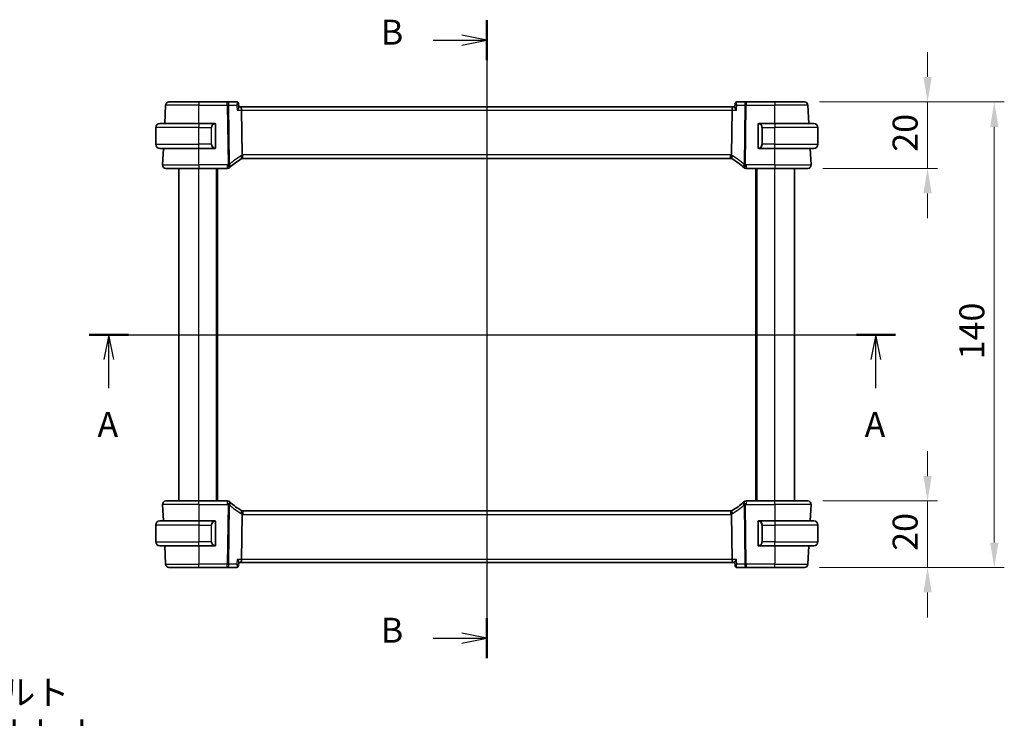
# Model space of a CAD drawing. Units: millimetres. Extents: x 0 to 4928, y 0 to 843.
# Drawn here: x 1495 to 1791, y 422 to 632 of the extents above; entities that cross this region are included whole.
import ezdxf

# ---------------------------------------------------------------- set-up
doc = ezdxf.new("R2010")
doc.units = ezdxf.units.MM
for name, color, linetype, lineweight in [('Dimension (ISO)', 7, 'Continuous', 18), ('Section Line (ISO)', 7, 'Continuous', 25), ('Visible (ISO)', 7, 'Continuous', 35), ('Visible Narrow (ISO)', 7, 'Continuous', 25)]:
    doc.layers.add(name, color=color, linetype=linetype, lineweight=lineweight)
doc.styles.add('Note Text (TK)', font='txt')
doc.dimstyles.new('Default - Method 1b (TK)', dxfattribs={"dimscale": 3, "dimtxt": 2.5, "dimasz": 2.5, "dimexe": 1, "dimexo": 1.5, "dimgap": 1, "dimtad": 1, "dimtoh": 1, "dimrnd": 1e-08, "dimdsep": 46, "dimtxsty": 'Note Text (TK)', "dimcen": 0.09, "dimdle": 5, "dimclrd": 100, "dimclre": 100, "dimclrt": 7, "dimadec": 1, "dimazin": 1, "dimtfac": 1, "dimtmove": 0, "dimatfit": 3, "dimfxl": 1, "dimtolj": 1, "dimlwd": -1, "dimlwe": -1, "dimarcsym": 0})

# ---------------------------------------------------------------- blocks, each defined once
blk = doc.blocks.new('2dTransSection0')
at = {"layer": 'Section Line (ISO)', "linetype": 'Continuous'}
for p, q in [((125.501, 186.951), (206.25, 186.951)), ((127.456, 186.951), (126.956, 184.451)), ((127.456, 184.451), (127.456, 186.951)), ((127.956, 184.451), (127.456, 186.951)), ((204.295, 186.951), (203.795, 184.451)), ((204.295, 184.451), (204.295, 186.951)), ((204.795, 184.451), (204.295, 186.951)), ((127.456, 181.583), (127.456, 184.451)), ((204.295, 181.583), (204.295, 184.451))]:
    blk.add_line(p, q, dxfattribs=at)
at = {"layer": 'Section Line (ISO)', "linetype": 'Continuous', "lineweight": 50}
for p, q in [((125.501, 186.951), (129.412, 186.951)), ((202.34, 186.951), (206.25, 186.951))]:
    blk.add_line(p, q, dxfattribs=at)
at = {"layer": 'Section Line (ISO)', "char_height": 2.5, "attachment_point": 7, "style": 'Note Text (TK)'}
for insert in [(126.32, 175.922), (203.159, 175.922)]:
    blk.add_mtext('A', dxfattribs=dict(at, insert=insert))
blk = doc.blocks.new('2dTransSection1')
at = {"layer": 'Section Line (ISO)', "linetype": 'Continuous'}
for p, q in [((165.315, 218.467), (165.315, 154.534)), ((165.315, 216.47), (162.815, 216.97)), ((159.931, 216.47), (162.815, 216.47)), ((162.815, 216.47), (165.315, 216.47)), ((162.815, 215.97), (165.315, 216.47)), ((165.315, 156.531), (162.815, 157.031)), ((159.931, 156.531), (162.815, 156.531)), ((162.815, 156.531), (165.315, 156.531)), ((162.815, 156.031), (165.315, 156.531))]:
    blk.add_line(p, q, dxfattribs=at)
at = {"layer": 'Section Line (ISO)', "linetype": 'Continuous', "lineweight": 50}
for p, q in [((165.315, 218.467), (165.315, 214.473)), ((165.315, 158.528), (165.315, 154.534))]:
    blk.add_line(p, q, dxfattribs=at)
at = {"layer": 'Section Line (ISO)', "char_height": 2.5, "attachment_point": 7, "style": 'Note Text (TK)'}
for insert in [(154.704, 215.242), (154.704, 155.302)]:
    blk.add_mtext('B', dxfattribs=dict(at, insert=insert))
blk = doc.blocks.new('*D23')
at = {"layer": 'Defpoints', "color": 0}
for p in [(1730.95, 606.85), (1731.89, 586.85), (1767.89, 586.85)]:
    blk.add_point(p, dxfattribs=at)
at = {"layer": 'Dimension (ISO)', "color": 100}
for p, q in [((1767.89, 614.35), (1767.89, 621.85)), ((1735.45, 606.85), (1770.89, 606.85)), ((1767.89, 606.85), (1767.89, 586.85)), ((1736.39, 586.85), (1770.89, 586.85)), ((1767.89, 579.35), (1767.89, 571.85))]:
    blk.add_line(p, q, dxfattribs=at)
for points in [[(1766.64, 614.35), (1769.14, 614.35), (1767.89, 606.85)], [(1766.64, 579.35), (1769.14, 579.35), (1767.89, 586.85)]]:
    blk.add_solid(points, dxfattribs=at)
at = {"layer": 'Dimension (ISO)', "color": 7, "insert": (1761.14, 591.87), "char_height": 7.5, "attachment_point": 4, "rotation": 90, "style": 'Note Text (TK)'}
blk.add_mtext('\\A1;20', dxfattribs=at)
blk = doc.blocks.new('*D24')
at = {"layer": 'Defpoints', "color": 0}
for p in [(1731.89, 486.85), (1767.89, 486.85), (1730.95, 466.85)]:
    blk.add_point(p, dxfattribs=at)
at = {"layer": 'Dimension (ISO)', "color": 100}
for p, q in [((1767.89, 494.35), (1767.89, 501.85)), ((1736.39, 486.85), (1770.89, 486.85)), ((1767.89, 466.85), (1767.89, 486.85)), ((1735.45, 466.85), (1770.89, 466.85)), ((1767.89, 459.35), (1767.89, 451.85))]:
    blk.add_line(p, q, dxfattribs=at)
for points in [[(1766.64, 494.35), (1769.14, 494.35), (1767.89, 486.85)], [(1766.64, 459.35), (1769.14, 459.35), (1767.89, 466.85)]]:
    blk.add_solid(points, dxfattribs=at)
at = {"layer": 'Dimension (ISO)', "color": 7, "insert": (1761.14, 471.87), "char_height": 7.5, "attachment_point": 4, "rotation": 90, "style": 'Note Text (TK)'}
blk.add_mtext('\\A1;20', dxfattribs=at)
blk = doc.blocks.new('*D25')
at = {"layer": 'Defpoints', "color": 0}
for p in [(1730.95, 606.85), (1787.95, 606.85), (1730.95, 466.85)]:
    blk.add_point(p, dxfattribs=at)
at = {"layer": 'Dimension (ISO)', "color": 100}
for p, q in [((1735.45, 606.85), (1790.95, 606.85)), ((1787.95, 474.35), (1787.95, 599.35)), ((1735.45, 466.85), (1790.95, 466.85))]:
    blk.add_line(p, q, dxfattribs=at)
for points in [[(1786.7, 599.35), (1789.2, 599.35), (1787.95, 606.85)], [(1786.7, 474.35), (1789.2, 474.35), (1787.95, 466.85)]]:
    blk.add_solid(points, dxfattribs=at)
at = {"layer": 'Dimension (ISO)', "color": 7, "insert": (1781.2, 529.44), "char_height": 7.5, "attachment_point": 4, "rotation": 90, "style": 'Note Text (TK)'}
blk.add_mtext('\\A1;140', dxfattribs=at)
blk = doc.blocks.new('*D48')
at = {"layer": 'Defpoints', "color": 0}
for p in [(1547.2, 381.68), (1550.7, 375.62)]:
    blk.add_point(p, dxfattribs=at)
at = {"layer": 'Dimension (ISO)', "color": 100}
for p, q in [((1410.58, 409.21), (1531.3, 409.21)), ((1531.3, 409.21), (1543.45, 388.18)), ((1548.95, 378.38), (1548.95, 378.92)), ((1548.68, 378.65), (1549.22, 378.65))]:
    blk.add_line(p, q, dxfattribs=at)
blk.add_solid([(1544.53, 388.8), (1542.36, 387.55), (1547.2, 381.68)], dxfattribs=at)
at = {"layer": 'Dimension (ISO)', "color": 7, "insert": (1410.58, 423.04), "char_height": 7.5, "attachment_point": 4, "style": 'Note Text (TK)'}
blk.add_mtext('\\A1; 4-M4 六角穴付ボルト\\P4-M4 Countersunk hole', dxfattribs=at)

msp = doc.modelspace()

# ---------------------------------------------------------------- linework, layer by layer
at = {"layer": 'Visible (ISO)'}
for p, q in [((1539.9433, 606.8539), (1548.9462, 606.8539)), ((1557.4747, 606.8539), (1548.9462, 606.8539)), ((1560.2707, 606.8539), (1557.4747, 606.8539)), ((1713.4176, 606.8539), (1710.6216, 606.8539)), ((1721.9462, 606.8539), (1713.4176, 606.8539)), ((1721.9462, 606.8539), (1730.9491, 606.8539)), ((1538.6537, 600.3539), (1538.9447, 605.9062)), ((1560.811, 606.3587), (1560.914, 605.2695)), ((1561.4933, 605.3539), (1560.906, 605.3539)), ((1709.3991, 605.3539), (1561.4933, 605.3539)), ((1561.729, 604.4062), (1561.8963, 590.8859)), ((1709.1633, 604.4062), (1708.9961, 590.8859)), ((1709.9863, 605.3539), (1709.3991, 605.3539)), ((1710.0813, 606.3587), (1709.9784, 605.2695)), ((1732.2387, 600.3539), (1731.9477, 605.9062)), ((1535.9462, 594.1039), (1535.9462, 599.1039)), ((1537.1962, 600.3539), (1548.9462, 600.3539)), ((1553.6507, 600.3539), (1548.9462, 600.3539)), ((1553.9462, 593.227), (1553.9462, 599.9808)), ((1716.9462, 599.9808), (1716.9462, 593.227)), ((1721.9462, 600.3539), (1717.2416, 600.3539)), ((1721.9462, 600.3539), (1733.6962, 600.3539)), ((1734.9462, 594.1039), (1734.9462, 599.1039)), ((1548.9462, 592.8539), (1537.1962, 592.8539)), ((1538.0013, 587.9062), (1538.2606, 592.8539)), ((1548.9462, 592.8539), (1553.6507, 592.8539)), ((1717.2416, 592.8539), (1721.9462, 592.8539)), ((1733.6962, 592.8539), (1721.9462, 592.8539)), ((1732.891, 587.9062), (1732.6317, 592.8539)), ((1562.1806, 589.8539), (1708.7118, 589.8539)), ((1548.9462, 586.8539), (1539, 586.8539)), ((1542.9462, 486.8539), (1542.9462, 586.8539)), ((1548.9462, 586.8539), (1557.5452, 586.8539)), ((1554.4462, 486.8539), (1554.4462, 586.8539)), ((1713.3471, 586.8539), (1721.9462, 586.8539)), ((1716.4462, 486.8539), (1716.4462, 586.8539)), ((1731.8924, 586.8539), (1721.9462, 586.8539)), ((1727.9462, 486.8539), (1727.9462, 586.8539)), ((1538.0013, 485.8016), (1538.2606, 480.8539)), ((1539, 486.8539), (1548.9462, 486.8539)), ((1557.5452, 486.8539), (1548.9462, 486.8539)), ((1721.9462, 486.8539), (1713.3471, 486.8539)), ((1721.9462, 486.8539), (1731.8924, 486.8539)), ((1732.891, 485.8016), (1732.6317, 480.8539)), ((1561.8963, 482.8219), (1561.729, 469.3016)), ((1708.7118, 483.8539), (1562.1806, 483.8539)), ((1708.9961, 482.8219), (1709.1633, 469.3016)), ((1535.9462, 479.6039), (1535.9462, 474.6039)), ((1537.1962, 480.8539), (1548.9462, 480.8539)), ((1553.6507, 480.8539), (1548.9462, 480.8539)), ((1553.9462, 473.727), (1553.9462, 480.4808)), ((1716.9462, 480.4808), (1716.9462, 473.727)), ((1721.9462, 480.8539), (1717.2416, 480.8539)), ((1721.9462, 480.8539), (1733.6962, 480.8539)), ((1734.9462, 479.6039), (1734.9462, 474.6039)), ((1548.9462, 473.3539), (1537.1962, 473.3539)), ((1538.6537, 473.3539), (1538.9447, 467.8016)), ((1548.9462, 473.3539), (1553.6507, 473.3539)), ((1717.2416, 473.3539), (1721.9462, 473.3539)), ((1733.6962, 473.3539), (1721.9462, 473.3539)), ((1732.2387, 473.3539), (1731.9477, 467.8016)), ((1560.811, 467.3491), (1560.914, 468.4383)), ((1560.906, 468.3539), (1561.4933, 468.3539)), ((1561.4933, 468.3539), (1709.3991, 468.3539)), ((1709.3991, 468.3539), (1709.9863, 468.3539)), ((1710.0813, 467.3491), (1709.9784, 468.4383)), ((1548.9462, 466.8539), (1539.9433, 466.8539)), ((1548.9462, 466.8539), (1557.4747, 466.8539)), ((1557.4747, 466.8539), (1560.2707, 466.8539)), ((1710.6216, 466.8539), (1713.4176, 466.8539)), ((1713.4176, 466.8539), (1721.9462, 466.8539)), ((1730.9491, 466.8539), (1721.9462, 466.8539))]:
    msp.add_line(p, q, dxfattribs=at)
for centre, radius, start, end in [((1539.9433, 605.8539), 1, 90, 177), ((1730.9491, 605.8539), 1, 3, 90), ((1537.1962, 599.1039), 1.25, 90, 180), ((1553.7462, 600.1539), 0.2, 0, 90), ((1717.1462, 600.1539), 0.2, 90, 180), ((1733.6962, 599.1039), 1.25, 0, 90), ((1537.1962, 594.1039), 1.25, 180, 270), ((1553.7462, 593.0539), 0.2, 270, 0), ((1717.1462, 593.0539), 0.2, 180, 270), ((1733.6962, 594.1039), 1.25, 270, 0), ((1571.9056, 572.5314), 20, 120.786737, 132.583499), ((1562.1806, 588.8539), 1, 105.053606, 120.786737), ((1562.1806, 588.8539), 1, 90, 105.053606), ((1708.7118, 588.8539), 1, 74.946394, 90), ((1708.7118, 588.8539), 1, 59.213263, 74.946394), ((1698.9867, 572.5314), 20, 47.416501, 59.213263), ((1539, 587.8539), 1, 177, 270), ((1557.5452, 587.8539), 1, 270, 313.14358), ((1571.9056, 572.5314), 20, 132.583499, 133.14358), ((1698.9867, 572.5314), 20, 46.85642, 47.416501), ((1713.3471, 587.8539), 1, 226.85642, 270), ((1731.8924, 587.8539), 1, 270, 3), ((1539, 485.8539), 1, 90, 183), ((1557.5452, 485.8539), 1, 46.85642, 90), ((1571.9056, 501.1764), 20, 226.85642, 227.416501), ((1571.9056, 501.1764), 20, 227.416501, 239.213263), ((1698.9867, 501.1764), 20, 300.786737, 312.583499), ((1698.9867, 501.1764), 20, 312.583499, 313.14358), ((1713.3471, 485.8539), 1, 90, 133.14358), ((1731.8924, 485.8539), 1, 357, 90), ((1562.1806, 484.8539), 1, 239.213263, 254.946394), ((1562.1806, 484.8539), 1, 254.946394, 270), ((1708.7118, 484.8539), 1, 270, 285.053606), ((1708.7118, 484.8539), 1, 285.053606, 300.786737), ((1537.1962, 479.6039), 1.25, 90, 180), ((1553.7462, 480.6539), 0.2, 0, 90), ((1717.1462, 480.6539), 0.2, 90, 180), ((1733.6962, 479.6039), 1.25, 0, 90), ((1537.1962, 474.6039), 1.25, 180, 270), ((1553.7462, 473.5539), 0.2, 270, 0), ((1717.1462, 473.5539), 0.2, 180, 270), ((1733.6962, 474.6039), 1.25, 270, 0), ((1539.9433, 467.8539), 1, 183, 270), ((1730.9491, 467.8539), 1, 270, 357)]:
    msp.add_arc(centre, radius, start, end, dxfattribs=at)
for centre, major_axis, start_param, end_param in [((1561.4933, 604.3539), (0, -1), 1.6231562, 3.14159265), ((1709.3991, 604.3539), (0, 1), 0, 1.51843645), ((1561.4933, 469.3539), (0, -1), 0, 1.51843645), ((1709.3991, 469.3539), (0, 1), 1.6231562, 3.14159265)]:
    msp.add_ellipse(centre, major_axis=major_axis, ratio=0.23606798, start_param=start_param, end_param=end_param, dxfattribs=at)
for points, knots in [([(1560.4913, 606.8072), (1560.4791, 606.8126), (1560.4663, 606.8177), (1560.4395, 606.8272), (1560.4256, 606.8315), (1560.3968, 606.8393), (1560.3818, 606.8426), (1560.3512, 606.8481), (1560.3354, 606.8503), (1560.3034, 606.8532), (1560.2871, 606.8539), (1560.2707, 606.8539)], [0, 0, 0, 0, 0.00131870444, 0.00131870444, 0.00263740887, 0.00263740887, 0.00395611331, 0.00395611331, 0.00527481774, 0.00527481774, 0.00659352218, 0.00659352218, 0.00659352218, 0.00659352218]), ([(1560.811, 606.3587), (1560.8086, 606.3848), (1560.8042, 606.4133), (1560.7885, 606.4753), (1560.7773, 606.5088), (1560.7447, 606.5782), (1560.7234, 606.614), (1560.6698, 606.6821), (1560.6376, 606.7142), (1560.5671, 606.7684), (1560.529, 606.7906), (1560.4913, 606.8072)], [-0.0147446445, -0.0147446445, -0.0147446445, -0.0147446445, -0.0117957156, -0.0117957156, -0.0088467867, -0.0088467867, -0.0058978578, -0.0058978578, -0.0029489289, -0.0029489289, 0, 0, 0, 0]), ([(1710.401, 606.8072), (1710.3634, 606.7906), (1710.3252, 606.7684), (1710.2547, 606.7142), (1710.2226, 606.6821), (1710.169, 606.614), (1710.1476, 606.5782), (1710.1151, 606.5088), (1710.1038, 606.4753), (1710.0882, 606.4133), (1710.0838, 606.3848), (1710.0813, 606.3587)], [-0.0833341327, -0.0833341327, -0.0833341327, -0.0833341327, -0.0803852038, -0.0803852038, -0.0774362749, -0.0774362749, -0.074487346, -0.074487346, -0.0715384171, -0.0715384171, -0.0685894882, -0.0685894882, -0.0685894882, -0.0685894882]), ([(1710.6216, 606.8539), (1710.6052, 606.8539), (1710.5889, 606.8532), (1710.5569, 606.8503), (1710.5412, 606.8481), (1710.5105, 606.8426), (1710.4956, 606.8393), (1710.4667, 606.8315), (1710.4528, 606.8272), (1710.4261, 606.8177), (1710.4133, 606.8126), (1710.401, 606.8072)], [0, 0, 0, 0, 0.00131870444, 0.00131870444, 0.00263740887, 0.00263740887, 0.00395611331, 0.00395611331, 0.00527481774, 0.00527481774, 0.00659352218, 0.00659352218, 0.00659352218, 0.00659352218]), ([(1560.914, 605.2695), (1560.9141, 605.2682), (1560.9142, 605.2669), (1560.9178, 605.2169), (1560.9018, 605.152), (1560.8359, 604.9876), (1560.779, 604.8832), (1560.6351, 604.6578), (1560.5455, 604.5344), (1560.445, 604.4092), (1560.4439, 604.4077), (1560.4427, 604.4062)], [0.029814772, 0.029814772, 0.029814772, 0.029814772, 0.030861475, 0.030861475, 0.069343912, 0.069343912, 0.116586485, 0.116586485, 0.166732508, 0.166732508, 0.167334931, 0.167334931, 0.167334931, 0.167334931]), ([(1710.4497, 604.4062), (1710.4485, 604.4077), (1710.4473, 604.4092), (1710.3469, 604.5344), (1710.2572, 604.6578), (1710.1134, 604.8832), (1710.0564, 604.9876), (1709.9905, 605.152), (1709.9746, 605.2169), (1709.9781, 605.2669), (1709.9782, 605.2682), (1709.9784, 605.2695)], [-0.000607989, -0.000607989, -0.000607989, -0.000607989, 0, 0, 0.050609357, 0.050609357, 0.098288437, 0.098288437, 0.13712644, 0.13712644, 0.138182814, 0.138182814, 0.138182814, 0.138182814]), ([(1553.9462, 599.9808), (1553.9462, 600.05), (1553.9462, 600.1422), (1553.9462, 600.1521), (1553.9462, 600.1538), (1553.9462, 600.1539), (1553.9462, 600.1539)], [0, 0, 0, 0, 0.85253061, 0.85253061, 0.85253061, 1, 1, 1, 1]), ([(1716.9462, 600.1539), (1716.9462, 600.1539), (1716.9462, 600.0936), (1716.9462, 600.0183), (1716.9462, 600.0054), (1716.9462, 599.9927), (1716.9462, 599.9808)], [0, 0, 0, 0, 0.85378669, 0.85378669, 0.85378669, 1, 1, 1, 1]), ([(1553.9462, 593.0539), (1553.9462, 593.0539), (1553.9462, 593.1142), (1553.9462, 593.1896), (1553.9462, 593.2025), (1553.9462, 593.2151), (1553.9462, 593.227)], [0, 0, 0, 0, 0.85378669, 0.85378669, 0.85378669, 1, 1, 1, 1]), ([(1716.9462, 593.227), (1716.9462, 593.1578), (1716.9462, 593.0656), (1716.9462, 593.0557), (1716.9462, 593.054), (1716.9462, 593.0539), (1716.9462, 593.0539)], [0, 0, 0, 0, 0.85253061, 0.85253061, 0.85253061, 1, 1, 1, 1]), ([(1561.8963, 590.8859), (1561.8968, 590.8481), (1561.9015, 590.8107), (1561.9105, 590.7738), (1561.9105, 590.7736), (1561.9106, 590.7734)], [-0.35780165116, -0.35780165116, -0.35780165116, -0.35780165116, -0.34951322551, -0.34951322551, -0.34947229848, -0.34947229848, -0.34947229848, -0.34947229848]), ([(1561.9209, 589.8196), (1561.9212, 589.8197), (1561.9215, 589.8198), (1561.9362, 589.824), (1561.9488, 589.8338), (1561.9703, 589.8644), (1561.9792, 589.8847), (1561.9999, 589.9589), (1562.0068, 590.0261), (1562.0059, 590.197), (1561.9975, 590.3001), (1561.9647, 590.528), (1561.9408, 590.65), (1561.9106, 590.7734)], [-0.152377677, -0.152377677, -0.152377677, -0.152377677, -0.151911895, -0.151911895, -0.132151326, -0.132151326, -0.113003239, -0.113003239, -0.076389229, -0.076389229, -0.03819298, -0.03819298, 0, 0, 0, 0]), ([(1708.9715, 589.8196), (1708.9711, 589.8197), (1708.9708, 589.8198), (1708.9571, 589.8238), (1708.9451, 589.8326), (1708.9242, 589.8604), (1708.9154, 589.8791), (1708.8931, 589.9523), (1708.8854, 590.0225), (1708.8865, 590.198), (1708.8949, 590.3003), (1708.9275, 590.5275), (1708.9515, 590.6498), (1708.9818, 590.7734)], [-0.152392203, -0.152392203, -0.152392203, -0.152392203, -0.151922277, -0.151922277, -0.133396489, -0.133396489, -0.114908645, -0.114908645, -0.076165654, -0.076165654, -0.038272882, -0.038272882, 0, 0, 0, 0]), ([(1561.9209, 483.8882), (1561.9212, 483.8881), (1561.9215, 483.888), (1561.9353, 483.8841), (1561.9473, 483.8752), (1561.9681, 483.8475), (1561.977, 483.8287), (1561.9993, 483.7555), (1562.0069, 483.6853), (1562.0058, 483.5098), (1561.9974, 483.4075), (1561.9648, 483.1804), (1561.9409, 483.058), (1561.9106, 482.9344)], [-0.152392203, -0.152392203, -0.152392203, -0.152392203, -0.151922277, -0.151922277, -0.133396489, -0.133396489, -0.114908645, -0.114908645, -0.076165654, -0.076165654, -0.038272882, -0.038272882, 0, 0, 0, 0]), ([(1708.9715, 483.8882), (1708.9711, 483.8881), (1708.9708, 483.888), (1708.9562, 483.8838), (1708.9435, 483.874), (1708.922, 483.8435), (1708.9131, 483.8232), (1708.8924, 483.7489), (1708.8855, 483.6817), (1708.8864, 483.5108), (1708.8949, 483.4077), (1708.9276, 483.1799), (1708.9515, 483.0578), (1708.9818, 482.9344)], [-0.152377677, -0.152377677, -0.152377677, -0.152377677, -0.151911895, -0.151911895, -0.132151326, -0.132151326, -0.113003239, -0.113003239, -0.076389229, -0.076389229, -0.03819298, -0.03819298, 0, 0, 0, 0]), ([(1708.9961, 482.8219), (1708.9956, 482.8597), (1708.9909, 482.8971), (1708.9819, 482.934), (1708.9818, 482.9342), (1708.9818, 482.9344)], [-0.35780165116, -0.35780165116, -0.35780165116, -0.35780165116, -0.34951322551, -0.34951322551, -0.34947229848, -0.34947229848, -0.34947229848, -0.34947229848]), ([(1553.9462, 480.4808), (1553.9462, 480.55), (1553.9462, 480.6422), (1553.9462, 480.6521), (1553.9462, 480.6538), (1553.9462, 480.6539), (1553.9462, 480.6539)], [0, 0, 0, 0, 0.85253061, 0.85253061, 0.85253061, 1, 1, 1, 1]), ([(1716.9462, 480.6539), (1716.9462, 480.6539), (1716.9462, 480.5936), (1716.9462, 480.5183), (1716.9462, 480.5054), (1716.9462, 480.4927), (1716.9462, 480.4808)], [0, 0, 0, 0, 0.85378669, 0.85378669, 0.85378669, 1, 1, 1, 1]), ([(1553.9462, 473.5539), (1553.9462, 473.5539), (1553.9462, 473.6142), (1553.9462, 473.6896), (1553.9462, 473.7025), (1553.9462, 473.7151), (1553.9462, 473.727)], [0, 0, 0, 0, 0.85378669, 0.85378669, 0.85378669, 1, 1, 1, 1]), ([(1716.9462, 473.727), (1716.9462, 473.6578), (1716.9462, 473.5656), (1716.9462, 473.5557), (1716.9462, 473.554), (1716.9462, 473.5539), (1716.9462, 473.5539)], [0, 0, 0, 0, 0.85253061, 0.85253061, 0.85253061, 1, 1, 1, 1]), ([(1560.4427, 469.3016), (1560.4439, 469.3001), (1560.445, 469.2986), (1560.5455, 469.1734), (1560.6351, 469.05), (1560.779, 468.8246), (1560.8359, 468.7202), (1560.9018, 468.5558), (1560.9178, 468.4909), (1560.9142, 468.441), (1560.9141, 468.4396), (1560.914, 468.4383)], [-0.000607989, -0.000607989, -0.000607989, -0.000607989, 0, 0, 0.050609357, 0.050609357, 0.098288438, 0.098288438, 0.137126441, 0.137126441, 0.138182815, 0.138182815, 0.138182815, 0.138182815]), ([(1710.4497, 469.3016), (1710.4485, 469.3001), (1710.4473, 469.2986), (1710.3666, 469.198), (1710.2933, 469.0991), (1710.1677, 468.9128), (1710.1141, 468.8242), (1710.0253, 468.6512), (1709.9926, 468.5676), (1709.9778, 468.4777), (1709.9766, 468.4568), (1709.9784, 468.4383)], [-0.167442705, -0.167442705, -0.167442705, -0.167442705, -0.166839442, -0.166839442, -0.126590131, -0.126590131, -0.087906542, -0.087906542, -0.044683537, -0.044683537, -0.029758119, -0.029758119, -0.029758119, -0.029758119]), ([(1560.2707, 466.8539), (1560.2871, 466.8539), (1560.3034, 466.8547), (1560.3354, 466.8576), (1560.3512, 466.8597), (1560.3818, 466.8652), (1560.3968, 466.8686), (1560.4256, 466.8763), (1560.4395, 466.8806), (1560.4663, 466.8901), (1560.4791, 466.8952), (1560.4913, 466.9006)], [0, 0, 0, 0, 0.00131870444, 0.00131870444, 0.00263740887, 0.00263740887, 0.00395611331, 0.00395611331, 0.00527481774, 0.00527481774, 0.00659352218, 0.00659352218, 0.00659352218, 0.00659352218]), ([(1560.4913, 466.9006), (1560.529, 466.9172), (1560.5671, 466.9394), (1560.6376, 466.9937), (1560.6698, 467.0257), (1560.7234, 467.0938), (1560.7447, 467.1297), (1560.7773, 467.199), (1560.7885, 467.2325), (1560.8042, 467.2945), (1560.8086, 467.323), (1560.811, 467.3491)], [-0.0833341327, -0.0833341327, -0.0833341327, -0.0833341327, -0.0803852038, -0.0803852038, -0.0774362749, -0.0774362749, -0.074487346, -0.074487346, -0.0715384171, -0.0715384171, -0.0685894882, -0.0685894882, -0.0685894882, -0.0685894882]), ([(1710.0813, 467.3491), (1710.0838, 467.323), (1710.0882, 467.2945), (1710.1038, 467.2325), (1710.1151, 467.199), (1710.1476, 467.1297), (1710.169, 467.0938), (1710.2226, 467.0257), (1710.2547, 466.9937), (1710.3252, 466.9394), (1710.3634, 466.9172), (1710.401, 466.9006)], [-0.0147446445, -0.0147446445, -0.0147446445, -0.0147446445, -0.0117957156, -0.0117957156, -0.0088467867, -0.0088467867, -0.0058978578, -0.0058978578, -0.0029489289, -0.0029489289, 0, 0, 0, 0]), ([(1710.401, 466.9006), (1710.4133, 466.8952), (1710.4261, 466.8901), (1710.4528, 466.8806), (1710.4667, 466.8763), (1710.4956, 466.8686), (1710.5105, 466.8652), (1710.5412, 466.8597), (1710.5569, 466.8576), (1710.5889, 466.8547), (1710.6052, 466.8539), (1710.6216, 466.8539)], [0, 0, 0, 0, 0.00131870444, 0.00131870444, 0.00263740887, 0.00263740887, 0.00395611331, 0.00395611331, 0.00527481774, 0.00527481774, 0.00659352218, 0.00659352218, 0.00659352218, 0.00659352218])]:
    msp.add_open_spline(points, degree=3, knots=knots, dxfattribs=at)
for points in [[(1553.6507, 600.3539), (1553.6529, 600.3539), (1553.6548, 600.3539), (1553.6566, 600.3539)], [(1553.6868, 600.3539), (1553.6754, 600.3539), (1553.6647, 600.3539), (1553.6571, 600.3539)], [(1553.6936, 600.3539), (1553.698, 600.3539), (1553.7024, 600.3539), (1553.7066, 600.3539)], [(1553.7462, 600.3539), (1553.7462, 600.3539), (1553.7222, 600.3539), (1553.6978, 600.3539)], [(1717.1946, 600.3539), (1717.1701, 600.3539), (1717.1462, 600.3539), (1717.1462, 600.3539)], [(1717.1858, 600.3539), (1717.1899, 600.3539), (1717.1943, 600.3539), (1717.1988, 600.3539)], [(1717.2159, 600.3539), (1717.2125, 600.3539), (1717.209, 600.3539), (1717.2055, 600.3539)], [(1717.2124, 600.3539), (1717.2216, 600.3539), (1717.2302, 600.3539), (1717.2416, 600.3539)], [(1553.68, 592.8539), (1553.6707, 592.8539), (1553.6622, 592.8539), (1553.6507, 592.8539)], [(1553.6765, 592.8539), (1553.6798, 592.8539), (1553.6833, 592.8539), (1553.6868, 592.8539)], [(1553.7066, 592.8539), (1553.7024, 592.8539), (1553.698, 592.8539), (1553.6936, 592.8539)], [(1553.6978, 592.8539), (1553.7222, 592.8539), (1553.7462, 592.8539), (1553.7462, 592.8539)], [(1717.1462, 592.8539), (1717.1462, 592.8539), (1717.1701, 592.8539), (1717.1946, 592.8539)], [(1717.1988, 592.8539), (1717.1943, 592.8539), (1717.1899, 592.8539), (1717.1858, 592.8539)], [(1717.2055, 592.8539), (1717.2169, 592.8539), (1717.2277, 592.8539), (1717.2353, 592.8539)], [(1717.2416, 592.8539), (1717.2395, 592.8539), (1717.2375, 592.8539), (1717.2357, 592.8539)], [(1708.9818, 590.7734), (1708.9908, 590.8101), (1708.9956, 590.8476), (1708.9961, 590.8859)], [(1561.9106, 482.9344), (1561.9016, 482.8977), (1561.8968, 482.8602), (1561.8963, 482.8219)], [(1553.6507, 480.8539), (1553.6529, 480.8539), (1553.6548, 480.8539), (1553.6566, 480.8539)], [(1553.6868, 480.8539), (1553.6754, 480.8539), (1553.6647, 480.8539), (1553.6571, 480.8539)], [(1553.6936, 480.8539), (1553.698, 480.8539), (1553.7024, 480.8539), (1553.7066, 480.8539)], [(1553.7462, 480.8539), (1553.7462, 480.8539), (1553.7222, 480.8539), (1553.6978, 480.8539)], [(1717.1946, 480.8539), (1717.1701, 480.8539), (1717.1462, 480.8539), (1717.1462, 480.8539)], [(1717.1858, 480.8539), (1717.1899, 480.8539), (1717.1943, 480.8539), (1717.1988, 480.8539)], [(1717.2159, 480.8539), (1717.2125, 480.8539), (1717.209, 480.8539), (1717.2055, 480.8539)], [(1717.2124, 480.8539), (1717.2216, 480.8539), (1717.2302, 480.8539), (1717.2416, 480.8539)], [(1553.68, 473.3539), (1553.6707, 473.3539), (1553.6622, 473.3539), (1553.6507, 473.3539)], [(1553.6765, 473.3539), (1553.6798, 473.3539), (1553.6833, 473.3539), (1553.6868, 473.3539)], [(1553.7066, 473.3539), (1553.7024, 473.3539), (1553.698, 473.3539), (1553.6936, 473.3539)], [(1553.6978, 473.3539), (1553.7222, 473.3539), (1553.7462, 473.3539), (1553.7462, 473.3539)], [(1717.1462, 473.3539), (1717.1462, 473.3539), (1717.1701, 473.3539), (1717.1946, 473.3539)], [(1717.1988, 473.3539), (1717.1943, 473.3539), (1717.1899, 473.3539), (1717.1858, 473.3539)], [(1717.2055, 473.3539), (1717.2169, 473.3539), (1717.2277, 473.3539), (1717.2353, 473.3539)], [(1717.2416, 473.3539), (1717.2395, 473.3539), (1717.2375, 473.3539), (1717.2357, 473.3539)]]:
    msp.add_open_spline(points, degree=3, dxfattribs=at)
at = {"layer": 'Visible Narrow (ISO)'}
for p, q in [((1548.9462, 606.8539), (1548.9462, 605.9062)), ((1557.4747, 605.9062), (1557.4747, 606.8539)), ((1713.4176, 606.8539), (1713.4176, 605.9062)), ((1721.9462, 606.8539), (1721.9462, 605.9062)), ((1548.9462, 605.9062), (1538.9447, 605.9062)), ((1548.9462, 605.9062), (1557.4747, 605.9062)), ((1548.9462, 600.3539), (1548.9462, 605.9062)), ((1557.4747, 605.9062), (1557.6957, 588.0459)), ((1558.1423, 588.0459), (1557.9213, 605.9062)), ((1557.9213, 605.9062), (1560.3009, 605.9062)), ((1560.4427, 604.4062), (1561.729, 604.4062)), ((1561.729, 604.4062), (1709.1633, 604.4062)), ((1709.1633, 604.4062), (1710.4497, 604.4062)), ((1710.5914, 605.9062), (1712.971, 605.9062)), ((1712.971, 605.9062), (1712.7501, 588.0459)), ((1713.1967, 588.0459), (1713.4176, 605.9062)), ((1713.4176, 605.9062), (1721.9462, 605.9062)), ((1731.9477, 605.9062), (1721.9462, 605.9062)), ((1721.9462, 600.3539), (1721.9462, 605.9062)), ((1548.9462, 599.1039), (1535.9462, 599.1039)), ((1548.9462, 600.3539), (1548.9462, 599.1039)), ((1548.9462, 599.1039), (1552.6133, 599.1039)), ((1548.9462, 594.1039), (1548.9462, 599.1039)), ((1552.6133, 599.1039), (1552.7548, 599.1039)), ((1552.6133, 599.1039), (1552.6133, 594.1039)), ((1552.7548, 594.1039), (1552.7548, 599.1039)), ((1553.8876, 599.9808), (1553.9462, 599.9808)), ((1553.8876, 599.9808), (1553.8876, 593.227)), ((1716.9462, 599.9808), (1717.0048, 599.9808)), ((1717.0048, 593.227), (1717.0048, 599.9808)), ((1718.279, 599.1039), (1718.1376, 599.1039)), ((1718.1376, 599.1039), (1718.1376, 594.1039)), ((1718.279, 599.1039), (1721.9462, 599.1039)), ((1718.279, 594.1039), (1718.279, 599.1039)), ((1721.9462, 600.3539), (1721.9462, 599.1039)), ((1734.9462, 599.1039), (1721.9462, 599.1039)), ((1721.9462, 594.1039), (1721.9462, 599.1039)), ((1535.9462, 594.1039), (1548.9462, 594.1039)), ((1552.6133, 594.1039), (1548.9462, 594.1039)), ((1548.9462, 592.8539), (1548.9462, 594.1039)), ((1548.9462, 587.9062), (1548.9462, 592.8539)), ((1552.6133, 594.1039), (1552.7548, 594.1039)), ((1553.9462, 593.227), (1553.8876, 593.227)), ((1717.0048, 593.227), (1716.9462, 593.227)), ((1718.279, 594.1039), (1718.1376, 594.1039)), ((1721.9462, 594.1039), (1718.279, 594.1039)), ((1721.9462, 592.8539), (1721.9462, 594.1039)), ((1721.9462, 594.1039), (1734.9462, 594.1039)), ((1721.9462, 587.9062), (1721.9462, 592.8539)), ((1562.1806, 589.8539), (1562.1806, 590.9062)), ((1708.7118, 590.9062), (1562.1806, 590.9062)), ((1708.7118, 589.8539), (1708.7118, 590.9062)), ((1538.0013, 587.9062), (1548.9462, 587.9062)), ((1548.9462, 587.9062), (1548.9462, 586.8539)), ((1557.5452, 587.9062), (1548.9462, 587.9062)), ((1548.9462, 486.8539), (1548.9462, 586.8539)), ((1554.2462, 486.8539), (1554.2462, 586.8539)), ((1554.6462, 486.8539), (1554.6462, 586.8539)), ((1557.5452, 586.8539), (1557.5452, 587.9062)), ((1713.3471, 587.9062), (1713.3471, 586.8539)), ((1721.9462, 587.9062), (1713.3471, 587.9062)), ((1716.2462, 486.8539), (1716.2462, 586.8539)), ((1716.6462, 486.8539), (1716.6462, 586.8539)), ((1721.9462, 587.9062), (1721.9462, 586.8539)), ((1721.9462, 587.9062), (1732.891, 587.9062)), ((1721.9462, 486.8539), (1721.9462, 586.8539)), ((1548.9462, 485.8016), (1538.0013, 485.8016)), ((1548.9462, 485.8016), (1548.9462, 486.8539)), ((1548.9462, 485.8016), (1557.5452, 485.8016)), ((1548.9462, 485.8016), (1548.9462, 480.8539)), ((1557.6957, 485.6619), (1557.4747, 467.8016)), ((1557.5452, 485.8016), (1557.5452, 486.8539)), ((1557.9213, 467.8016), (1558.1423, 485.6619)), ((1712.7501, 485.6619), (1712.971, 467.8016)), ((1713.4176, 467.8016), (1713.1967, 485.6619)), ((1713.3471, 486.8539), (1713.3471, 485.8016)), ((1713.3471, 485.8016), (1721.9462, 485.8016)), ((1721.9462, 485.8016), (1721.9462, 486.8539)), ((1732.891, 485.8016), (1721.9462, 485.8016)), ((1721.9462, 485.8016), (1721.9462, 480.8539)), ((1562.1806, 483.8539), (1562.1806, 482.8016)), ((1562.1806, 482.8016), (1708.7118, 482.8016)), ((1708.7118, 483.8539), (1708.7118, 482.8016)), ((1548.9462, 479.6039), (1535.9462, 479.6039)), ((1548.9462, 480.8539), (1548.9462, 479.6039)), ((1548.9462, 479.6039), (1552.6133, 479.6039)), ((1548.9462, 479.6039), (1548.9462, 474.6039)), ((1552.6133, 479.6039), (1552.7548, 479.6039)), ((1552.6133, 479.6039), (1552.6133, 474.6039)), ((1552.7548, 474.6039), (1552.7548, 479.6039)), ((1553.8876, 480.4808), (1553.9462, 480.4808)), ((1553.8876, 480.4808), (1553.8876, 473.727)), ((1716.9462, 480.4808), (1717.0048, 480.4808)), ((1717.0048, 473.727), (1717.0048, 480.4808)), ((1718.279, 479.6039), (1718.1376, 479.6039)), ((1718.1376, 479.6039), (1718.1376, 474.6039)), ((1718.279, 474.6039), (1718.279, 479.6039)), ((1718.279, 479.6039), (1721.9462, 479.6039)), ((1721.9462, 480.8539), (1721.9462, 479.6039)), ((1734.9462, 479.6039), (1721.9462, 479.6039)), ((1721.9462, 479.6039), (1721.9462, 474.6039)), ((1535.9462, 474.6039), (1548.9462, 474.6039)), ((1552.6133, 474.6039), (1548.9462, 474.6039)), ((1548.9462, 473.3539), (1548.9462, 474.6039)), ((1552.6133, 474.6039), (1552.7548, 474.6039)), ((1553.9462, 473.727), (1553.8876, 473.727)), ((1717.0048, 473.727), (1716.9462, 473.727)), ((1718.279, 474.6039), (1718.1376, 474.6039)), ((1721.9462, 474.6039), (1718.279, 474.6039)), ((1721.9462, 473.3539), (1721.9462, 474.6039)), ((1721.9462, 474.6039), (1734.9462, 474.6039)), ((1548.9462, 473.3539), (1548.9462, 467.8016)), ((1721.9462, 473.3539), (1721.9462, 467.8016)), ((1538.9447, 467.8016), (1548.9462, 467.8016)), ((1548.9462, 466.8539), (1548.9462, 467.8016)), ((1557.4747, 467.8016), (1548.9462, 467.8016)), ((1557.4747, 466.8539), (1557.4747, 467.8016)), ((1560.3009, 467.8016), (1557.9213, 467.8016)), ((1561.729, 469.3016), (1560.4427, 469.3016)), ((1709.1633, 469.3016), (1561.729, 469.3016)), ((1710.4497, 469.3016), (1709.1633, 469.3016)), ((1712.971, 467.8016), (1710.5914, 467.8016)), ((1713.4176, 467.8016), (1713.4176, 466.8539)), ((1721.9462, 467.8016), (1713.4176, 467.8016)), ((1721.9462, 466.8539), (1721.9462, 467.8016)), ((1721.9462, 467.8016), (1731.9477, 467.8016))]:
    msp.add_line(p, q, dxfattribs=at)
for centre, radius, start, end in [((1553.8048, 599.1039), 1.05, 95.978249, 180), ((1717.0876, 599.1039), 1.05, 0, 84.021751), ((1553.8048, 594.1039), 1.05, 180, 264.021751), ((1717.0876, 594.1039), 1.05, 275.978249, 0), ((1572.3522, 572.5838), 21, 120.786737, 132.583499), ((1562.6272, 588.9062), 2, 110.996927, 120.786737), ((1562.1806, 588.9062), 2, 90, 98.17224), ((1708.7118, 588.9062), 2, 81.82776, 90), ((1708.2652, 588.9062), 2, 59.213263, 69.003073), ((1698.5401, 572.5838), 21, 47.416501, 59.213263), ((1571.9056, 572.5838), 21, 132.583499, 133.14358), ((1698.9867, 572.5838), 21, 46.85642, 47.416501), ((1571.9056, 501.1241), 21, 226.85642, 227.416501), ((1572.3522, 501.1241), 21, 227.416501, 239.213263), ((1698.5401, 501.1241), 21, 300.786737, 312.583499), ((1698.9867, 501.1241), 21, 312.583499, 313.14358), ((1562.6272, 484.8016), 2, 239.213263, 249.003073), ((1562.1806, 484.8016), 2, 261.82776, 270), ((1708.7118, 484.8016), 2, 270, 278.17224), ((1708.2652, 484.8016), 2, 290.996927, 300.786737), ((1553.8048, 479.6039), 1.05, 95.978249, 180), ((1717.0876, 479.6039), 1.05, 0, 84.021751), ((1553.8048, 474.6039), 1.05, 180, 264.021751), ((1717.0876, 474.6039), 1.05, 275.978249, 0)]:
    msp.add_arc(centre, radius, start, end, dxfattribs=at)
for centre, major_axis, ratio, start_param, end_param in [((1557.4747, 605.8539), (0, 1), 0.4472136, 4.76474886, 6.28318531), ((1560.2896, 606.3497), (0.2018, 0.4575), 0.94856938, 0, 0.37470988), ((1710.6028, 606.3497), (-0.2018, 0.4575), 0.94856938, 5.90847543, 6.28318531), ((1713.4176, 605.8539), (0, 1), 0.4472136, 0, 1.51843645), ((1557.4747, 605.8539), (0.9999, 0.0124), 0.05233196, 1.1071483, 1.57014889), ((1713.4176, 605.8539), (0.9999, -0.0124), 0.05233196, 1.57144377, 2.03444435), ((1553.6633, 599.1039), (0, -1.25), 0.84, 3.24593277, 4.71238898), ((1553.554, 600.1482), (-0.0208, 0.1989), 0.70517612, 4.63867644, 6.13576022), ((1717.3384, 600.1482), (0.0208, 0.1989), 0.70517612, 0.14742509, 1.64450887), ((1717.229, 599.1039), (0, 1.25), 0.84, 4.71238898, 6.17884519), ((1553.6633, 594.1039), (0, -1.25), 0.84, 4.71238898, 6.17884519), ((1553.554, 593.0596), (-0.0208, -0.1989), 0.70517612, 0.14742509, 1.64450887), ((1717.3384, 593.0596), (0.0208, -0.1989), 0.70517612, 4.63867644, 6.13576022), ((1717.229, 594.1039), (0, 1.25), 0.84, 3.24593277, 4.71238898), ((1561.1569, 590.5721), (0.5118, -0.8591), 0.41755311, 0, 1.38611915), ((1709.7354, 590.5721), (-0.5118, -0.8591), 0.41755311, 4.89706616, 6.28318531), ((1557.5452, 587.8539), (0.6838, -0.7296), 0.03581496, 0, 1.60899214), ((1557.6957, 587.9935), (-0.9999, -0.0124), 0.05233196, 4.24874095, 4.71174154), ((1557.6957, 587.9935), (0.6767, -0.7363), 0.03544018, 0, 1.60934042), ((1557.6957, 587.9935), (0.6767, -0.7363), 0.37760406, 0, 1.30397762), ((1713.1967, 587.9935), (-0.6767, -0.7363), 0.37760406, 4.97920769, 6.28318531), ((1713.1967, 587.9935), (-0.6767, -0.7363), 0.03544018, 4.67384489, 6.28318531), ((1713.3471, 587.8539), (-0.6838, -0.7296), 0.03581496, 4.67419316, 6.28318531), ((1713.1967, 587.9935), (-0.9999, 0.0124), 0.05233196, 4.71303642, 5.17603701), ((1557.5452, 485.8539), (0.6838, 0.7296), 0.03581496, 4.67419316, 6.28318531), ((1557.6957, 485.7143), (0.6767, 0.7363), 0.03544018, 4.67384489, 6.28318531), ((1557.6957, 485.7143), (0.9999, -0.0124), 0.05233196, 4.71303642, 5.17603701), ((1557.6957, 485.7143), (0.6767, 0.7363), 0.37760406, 4.97920769, 6.28318531), ((1713.1967, 485.7143), (-0.6767, 0.7363), 0.37760406, 0, 1.30397762), ((1713.1967, 485.7143), (-0.6767, 0.7363), 0.03544018, 0, 1.60934042), ((1713.3471, 485.8539), (-0.6838, 0.7296), 0.03581496, 0, 1.60899214), ((1713.1967, 485.7143), (0.9999, 0.0124), 0.05233196, 4.24874095, 4.71174154), ((1561.1569, 483.1358), (0.5118, 0.8591), 0.41755311, 4.89706616, 6.28318531), ((1709.7354, 483.1358), (-0.5118, 0.8591), 0.41755311, 0, 1.38611915), ((1553.6633, 479.6039), (0, -1.25), 0.84, 3.24593277, 4.71238898), ((1553.554, 480.6482), (-0.0208, 0.1989), 0.70517612, 4.63867644, 6.13576022), ((1717.3384, 480.6482), (0.0208, 0.1989), 0.70517612, 0.14742509, 1.64450887), ((1717.229, 479.6039), (0, 1.25), 0.84, 4.71238898, 6.17884519), ((1553.6633, 474.6039), (0, -1.25), 0.84, 4.71238898, 6.17884519), ((1553.554, 473.5596), (-0.0208, -0.1989), 0.70517612, 0.14742509, 1.64450887), ((1717.3384, 473.5596), (0.0208, -0.1989), 0.70517612, 4.63867644, 6.13576022), ((1717.229, 474.6039), (0, 1.25), 0.84, 3.24593277, 4.71238898), ((1557.4747, 467.8539), (-0.9999, 0.0124), 0.05233196, 1.57144377, 2.03444435), ((1557.4747, 467.8539), (0, -1), 0.4472136, 0, 1.51843645), ((1713.4176, 467.8539), (-0.9999, -0.0124), 0.05233196, 1.1071483, 1.57014889), ((1713.4176, 467.8539), (0, -1), 0.4472136, 4.76474886, 6.28318531), ((1560.2896, 467.3581), (0.2018, -0.4575), 0.94856938, 5.90847543, 6.28318531), ((1710.6028, 467.3581), (-0.2018, -0.4575), 0.94856938, 0, 0.37470988)]:
    msp.add_ellipse(centre, major_axis=major_axis, ratio=ratio, start_param=start_param, end_param=end_param, dxfattribs=at)
for points, knots in [([(1560.2707, 606.8539), (1560.2786, 606.8539), (1560.2866, 606.8532), (1560.3025, 606.8504), (1560.3105, 606.8483), (1560.3185, 606.8455)], [-0.00659352218, -0.00659352218, -0.00659352218, -0.00659352218, -0.00329676109, -0.00329676109, 0, 0, 0, 0]), ([(1560.3185, 606.8455), (1560.3464, 606.8357), (1560.3699, 606.8173), (1560.4183, 606.7522), (1560.4356, 606.6956), (1560.4524, 606.5435), (1560.4451, 606.4423), (1560.4015, 606.199), (1560.3582, 606.053), (1560.3009, 605.9062)], [0, 0, 0, 0, 0.0114846729, 0.0114846729, 0.0298601497, 0.0298601497, 0.0537482694, 0.0537482694, 0.0837507992, 0.0837507992, 0.0837507992, 0.0837507992]), ([(1710.5914, 605.9062), (1710.5567, 605.9952), (1710.5271, 606.0842), (1710.479, 606.262), (1710.4612, 606.3506), (1710.4464, 606.4851), (1710.4442, 606.5341), (1710.4478, 606.6348), (1710.4558, 606.6859), (1710.4834, 606.7639), (1710.501, 606.7936), (1710.5387, 606.8287), (1710.5553, 606.839), (1710.5738, 606.8455)], [-0.0004166665, -0.0004166665, -0.0004166665, -0.0004166665, 0.0177791525, 0.0177791525, 0.0370782107, 0.0370782107, 0.0489858644, 0.0489858644, 0.0635022722, 0.0635022722, 0.0757064941, 0.0757064941, 0.0833341327, 0.0833341327, 0.0833341327, 0.0833341327]), ([(1710.5738, 606.8455), (1710.5818, 606.8483), (1710.5898, 606.8504), (1710.6057, 606.8532), (1710.6137, 606.8539), (1710.6216, 606.8539)], [-0.00659352218, -0.00659352218, -0.00659352218, -0.00659352218, -0.00329676109, -0.00329676109, 0, 0, 0, 0]), ([(1560.3009, 605.9062), (1560.4252, 605.9854), (1560.5361, 606.0634), (1560.6939, 606.1918), (1560.7492, 606.2446), (1560.8019, 606.3163), (1560.8128, 606.3404), (1560.8111, 606.3587)], [-0.0837507992, -0.0837507992, -0.0837507992, -0.0837507992, -0.0537482694, -0.0537482694, -0.0298601497, -0.0298601497, -0.0147446445, -0.0147446445, -0.0147446445, -0.0147446445]), ([(1710.0813, 606.3588), (1710.0807, 606.3526), (1710.0816, 606.3458), (1710.0898, 606.3173), (1710.1068, 606.2914), (1710.1516, 606.2395), (1710.1772, 606.214), (1710.2556, 606.1435), (1710.3148, 606.0967), (1710.4454, 606.002), (1710.516, 605.9543), (1710.5914, 605.9062)], [-0.0685894882, -0.0685894882, -0.0685894882, -0.0685894882, -0.0635022722, -0.0635022722, -0.0489858644, -0.0489858644, -0.0370782107, -0.0370782107, -0.0177791525, -0.0177791525, 0.0004166665, 0.0004166665, 0.0004166665, 0.0004166665]), ([(1553.6954, 600.1482), (1553.7627, 600.1552), (1553.8737, 600.1128), (1553.8854, 600.0285), (1553.8874, 600.0139), (1553.8876, 599.9973), (1553.8876, 599.9808)], [0, 0, 0, 0, 0.85304448, 0.85304448, 0.85304448, 1, 1, 1, 1]), ([(1717.0048, 599.9808), (1717.0048, 600.0588), (1717.0447, 600.1253), (1717.1133, 600.1437), (1717.1432, 600.1517), (1717.173, 600.1507), (1717.197, 600.1482)], [0, 0, 0, 0, 0.69625733, 0.69625733, 0.69625733, 1, 1, 1, 1]), ([(1553.8876, 593.227), (1553.8876, 593.149), (1553.8477, 593.0826), (1553.7791, 593.0641), (1553.7491, 593.0561), (1553.7194, 593.0571), (1553.6954, 593.0596)], [0, 0, 0, 0, 0.69625733, 0.69625733, 0.69625733, 1, 1, 1, 1]), ([(1717.197, 593.0596), (1717.1296, 593.0526), (1717.0186, 593.095), (1717.007, 593.1794), (1717.005, 593.1939), (1717.0048, 593.2105), (1717.0048, 593.227)], [0, 0, 0, 0, 0.85304448, 0.85304448, 0.85304448, 1, 1, 1, 1]), ([(1553.6954, 480.6482), (1553.7627, 480.6552), (1553.8737, 480.6128), (1553.8854, 480.5285), (1553.8874, 480.5139), (1553.8876, 480.4973), (1553.8876, 480.4808)], [0, 0, 0, 0, 0.85304448, 0.85304448, 0.85304448, 1, 1, 1, 1]), ([(1717.0048, 480.4808), (1717.0048, 480.5588), (1717.0447, 480.6253), (1717.1133, 480.6437), (1717.1432, 480.6517), (1717.173, 480.6507), (1717.197, 480.6482)], [0, 0, 0, 0, 0.69625733, 0.69625733, 0.69625733, 1, 1, 1, 1]), ([(1553.8876, 473.727), (1553.8876, 473.649), (1553.8477, 473.5826), (1553.7791, 473.5641), (1553.7491, 473.5561), (1553.7194, 473.5571), (1553.6954, 473.5596)], [0, 0, 0, 0, 0.69625733, 0.69625733, 0.69625733, 1, 1, 1, 1]), ([(1717.197, 473.5596), (1717.1296, 473.5526), (1717.0186, 473.595), (1717.007, 473.6794), (1717.005, 473.6939), (1717.0048, 473.7105), (1717.0048, 473.727)], [0, 0, 0, 0, 0.85304448, 0.85304448, 0.85304448, 1, 1, 1, 1]), ([(1560.811, 467.3491), (1560.8116, 467.3552), (1560.8108, 467.362), (1560.8025, 467.3905), (1560.7855, 467.4164), (1560.7407, 467.4683), (1560.7151, 467.4938), (1560.6367, 467.5643), (1560.5775, 467.6111), (1560.4469, 467.7058), (1560.3763, 467.7536), (1560.3009, 467.8016)], [-0.0685894882, -0.0685894882, -0.0685894882, -0.0685894882, -0.0635022722, -0.0635022722, -0.0489858644, -0.0489858644, -0.0370782107, -0.0370782107, -0.0177791525, -0.0177791525, 0.0004166665, 0.0004166665, 0.0004166665, 0.0004166665]), ([(1560.3009, 467.8016), (1560.3356, 467.7126), (1560.3653, 467.6236), (1560.4134, 467.4458), (1560.4311, 467.3572), (1560.4459, 467.2227), (1560.4482, 467.1737), (1560.4445, 467.073), (1560.4366, 467.022), (1560.409, 466.944), (1560.3914, 466.9143), (1560.3536, 466.8791), (1560.337, 466.8688), (1560.3185, 466.8623)], [-0.0004166665, -0.0004166665, -0.0004166665, -0.0004166665, 0.0177791525, 0.0177791525, 0.0370782107, 0.0370782107, 0.0489858644, 0.0489858644, 0.0635022722, 0.0635022722, 0.0757064941, 0.0757064941, 0.0833341327, 0.0833341327, 0.0833341327, 0.0833341327]), ([(1710.5914, 467.8016), (1710.4671, 467.7224), (1710.3562, 467.6444), (1710.1985, 467.516), (1710.1431, 467.4632), (1710.0905, 467.3915), (1710.0796, 467.3674), (1710.0813, 467.3491)], [-0.0837507992, -0.0837507992, -0.0837507992, -0.0837507992, -0.0537482694, -0.0537482694, -0.0298601497, -0.0298601497, -0.0147446445, -0.0147446445, -0.0147446445, -0.0147446445]), ([(1710.5738, 466.8623), (1710.546, 466.8721), (1710.5224, 466.8905), (1710.4741, 466.9556), (1710.4567, 467.0122), (1710.4399, 467.1643), (1710.4472, 467.2655), (1710.4909, 467.5088), (1710.5342, 467.6549), (1710.5914, 467.8016)], [0, 0, 0, 0, 0.0114846729, 0.0114846729, 0.0298601497, 0.0298601497, 0.0537482694, 0.0537482694, 0.0837507992, 0.0837507992, 0.0837507992, 0.0837507992]), ([(1560.3185, 466.8623), (1560.3105, 466.8595), (1560.3025, 466.8574), (1560.2866, 466.8546), (1560.2786, 466.8539), (1560.2707, 466.8539)], [-0.00659352218, -0.00659352218, -0.00659352218, -0.00659352218, -0.00329676109, -0.00329676109, 0, 0, 0, 0]), ([(1710.6216, 466.8539), (1710.6137, 466.8539), (1710.6057, 466.8546), (1710.5898, 466.8574), (1710.5818, 466.8595), (1710.5738, 466.8623)], [-0.00659352218, -0.00659352218, -0.00659352218, -0.00659352218, -0.00329676109, -0.00329676109, 0, 0, 0, 0])]:
    msp.add_open_spline(points, degree=3, knots=knots, dxfattribs=at)
for points in [[(1560.3009, 605.9062), (1560.3481, 605.4062), (1560.3954, 604.9062), (1560.4427, 604.4062)], [(1710.4497, 604.4062), (1710.4969, 604.9062), (1710.5442, 605.4062), (1710.5914, 605.9062)], [(1553.6507, 600.3539), (1553.6419, 600.3539), (1553.5644, 600.3484), (1553.554, 600.3471)], [(1717.3384, 600.3471), (1717.3279, 600.3484), (1717.2504, 600.3539), (1717.2416, 600.3539)], [(1553.554, 592.8607), (1553.5644, 592.8594), (1553.6419, 592.8539), (1553.6507, 592.8539)], [(1717.2416, 592.8539), (1717.2504, 592.8539), (1717.3279, 592.8594), (1717.3384, 592.8607)], [(1553.6507, 480.8539), (1553.6419, 480.8539), (1553.5644, 480.8484), (1553.554, 480.8471)], [(1717.3384, 480.8471), (1717.3279, 480.8484), (1717.2504, 480.8539), (1717.2416, 480.8539)], [(1553.554, 473.3607), (1553.5644, 473.3594), (1553.6419, 473.3539), (1553.6507, 473.3539)], [(1717.2416, 473.3539), (1717.2504, 473.3539), (1717.3279, 473.3594), (1717.3384, 473.3607)], [(1560.4427, 469.3016), (1560.3954, 468.8016), (1560.3481, 468.3016), (1560.3009, 467.8016)], [(1710.5914, 467.8016), (1710.5442, 468.3016), (1710.4969, 468.8016), (1710.4497, 469.3016)]]:
    msp.add_open_spline(points, degree=3, dxfattribs=at)

# ---------------------------------------------------------------- block references
at = {"layer": 'Section Line (ISO)', "xscale": 3, "yscale": 3, "zscale": 3}
for name in ['2dTransSection1', '2dTransSection0']:
    msp.add_blockref(name, (1139.5, -24), dxfattribs=at)

# ---------------------------------------------------------------- dimensions: what is measured, and where the dimension line sits
at = {"layer": 'Dimension (ISO)', "color": 100}
for base, p1, p2, angle, override, picture, middle in [((1767.8924, 586.8539), (1730.9491, 606.8539), (1731.8924, 586.8539), 90, {"dimtoh": 0, "dimdec": 2, "dimtp": 0, "dimtm": 0, "dimtdec": 2, "dimtofl": 1, "dimatfit": 1}, '*D23', (1767.8924, 596.8539)), ((1787.9491, 606.8539), (1730.9491, 466.8539), (1730.9491, 606.8539), 270, {"dimtoh": 0, "dimdec": 2, "dimtp": 0, "dimtm": 0, "dimtdec": 2, "dimtofl": 0, "dimatfit": 1}, '*D25', (1787.9491, 536.8539)), ((1767.8924, 486.8539), (1730.9491, 466.8539), (1731.8924, 486.8539), 270, {"dimtoh": 0, "dimdec": 2, "dimtp": 0, "dimtm": 0, "dimtdec": 2, "dimtofl": 1, "dimatfit": 1}, '*D24', (1767.8924, 476.8539))]:
    dim = msp.add_linear_dim(base=base, p1=p1, p2=p2, angle=angle, dimstyle='Default - Method 1b (TK)', override=override, dxfattribs=at)
    dim.commit()
    dim.dimension.update_dxf_attribs({"geometry": picture, "text_midpoint": middle, "dimtype": 160})
dim = msp.add_diameter_dim_2p(p1=(1550.6962, 375.6196), p2=(1547.1962, 381.6818), text=' 4-M4 六角穴付ボルト\\P4-M4 Countersunk hole', dimstyle='Default - Method 1b (TK)', override={"dimtih": 1, "dimdec": 2, "dimlfac": 1, "dimtp": 0, "dimtm": 0, "dimtdec": 2, "dimtofl": 0}, dxfattribs=at)
dim.commit()
dim.dimension.update_dxf_attribs({"geometry": '*D48', "text_midpoint": (1463.9309, 409.2084), "dimtype": 163})

doc.saveas('drawing.dxf')
